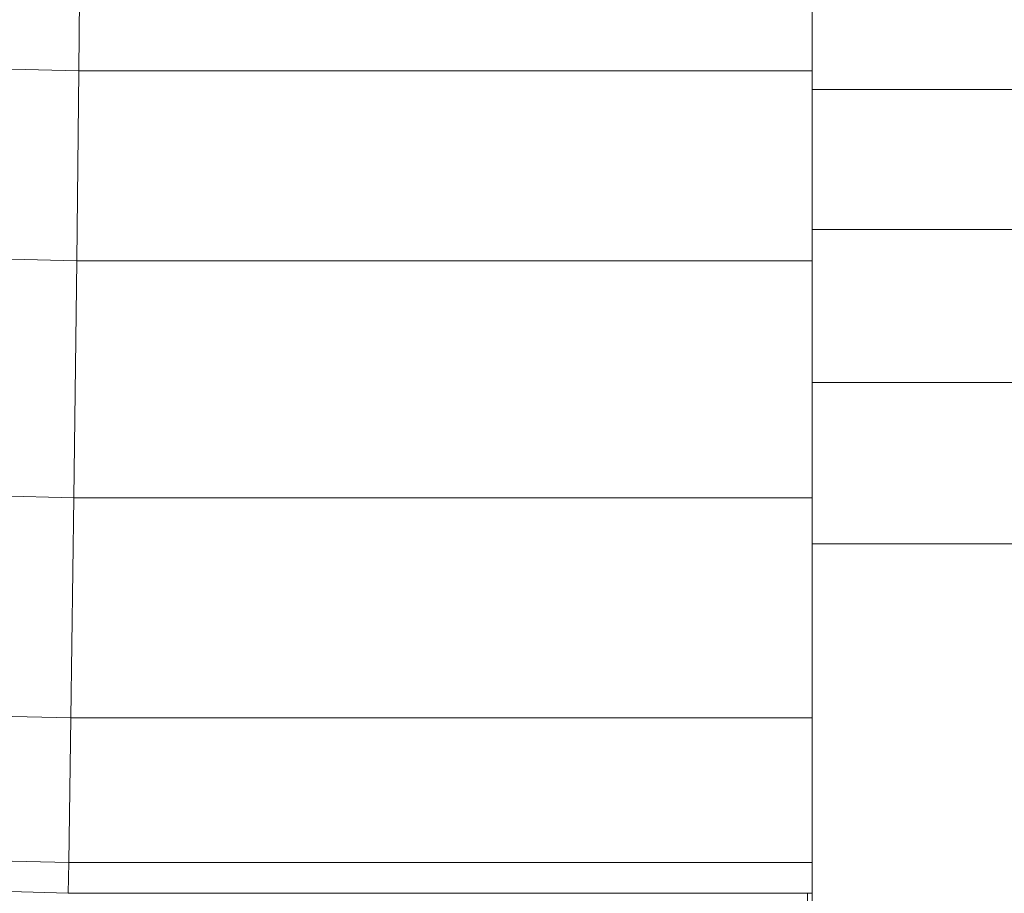
# Model space of a CAD drawing. Units: millimetres. Extents: x -1104 to 5616, y -2186 to 2566.
# Drawn here: x 76 to 121, y 1197 to 1236 of the extents above; entities that cross this region are included whole.
import ezdxf

# ---------------------------------------------------------------- set-up
doc = ezdxf.new("R2010")
doc.units = ezdxf.units.MM
doc.layers.add('A-GENM', color=13, linetype='Continuous', lineweight=9)
doc.layers.add('G-IMPT', color=8, linetype='Continuous', lineweight=9)

# ---------------------------------------------------------------- blocks, each defined once
blk = doc.blocks.new('D-  Pull Chair - 2_DWG-346543-Level 1')
at = {"layer": 'G-IMPT'}
for p, q in [((-48.662, 431.827), (-48.662, 426.271)), ((-82.05, 427.113), (-82.014, 431.307)), ((-82.05, 427.113), (-95.139, 427.442)), ((-82.147, 418.466), (-82.05, 427.113)), ((-48.662, 427.113), (-82.05, 427.113)), ((-48.662, 426.271), (-48.662, 419.896)), ((-48.662, 426.271), (-38.662, 426.271)), ((-48.662, 419.896), (-48.662, 412.927)), ((-48.662, 419.896), (-38.662, 419.896)), ((-82.147, 418.466), (-95.528, 418.802)), ((-82.279, 407.684), (-82.147, 418.466)), ((-48.662, 418.466), (-82.147, 418.466)), ((-48.662, 405.586), (-48.662, 412.927)), ((-48.662, 412.927), (-38.662, 412.927)), ((-82.279, 407.684), (-96.059, 408.03)), ((-82.412, 397.656), (-82.279, 407.684)), ((-48.662, 407.684), (-82.279, 407.684)), ((-48.662, 296.184), (-48.662, 405.586)), ((-48.662, 405.586), (-38.662, 405.586)), ((-82.412, 397.656), (-96.59, 398.011)), ((-82.509, 391.068), (-82.412, 397.656)), ((-48.662, 397.656), (-82.412, 397.656)), ((-82.509, 391.068), (-96.978, 391.431)), ((-82.509, 391.068), (-82.544, 389.686)), ((-48.662, 391.068), (-82.509, 391.068)), ((-82.544, 389.686), (-97.12, 390.052)), ((-48.662, 389.686), (-82.544, 389.686)), ((-48.875, 389.686), (-48.875, 388.942))]:
    blk.add_line(p, q, dxfattribs=at)
blk = doc.blocks.new('D-  Pull Chair - D-  Pull Chair-314999-Level 1')
blk.add_blockref('D-  Pull Chair - 2_DWG-346543-Level 1', (0, 0))

msp = doc.modelspace()

# ---------------------------------------------------------------- block references
at = {"layer": 'A-GENM'}
msp.add_blockref('D-  Pull Chair - D-  Pull Chair-314999-Level 1', (161.129, 806.911), dxfattribs=at)

doc.saveas('drawing.dxf')
